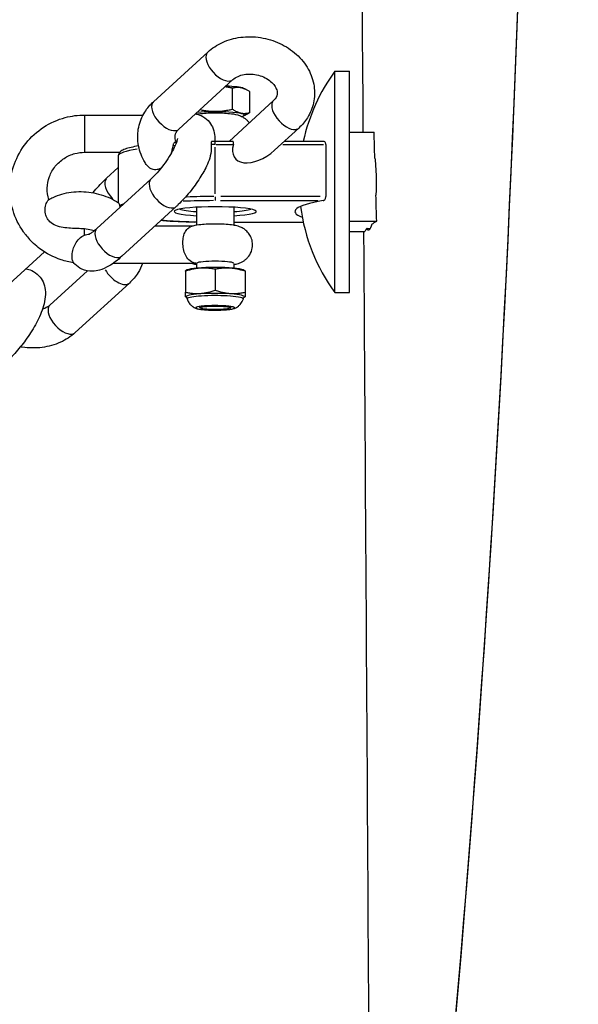
# Model space of a CAD drawing. Units: millimetres. Extents: x 2195 to 13794, y 5485 to 19127.
# Drawn here: x 5176 to 5251, y 12432 to 12564 of the extents above; entities that cross this region are included whole.
import ezdxf

# ---------------------------------------------------------------- set-up
doc = ezdxf.new("R2010")
doc.units = ezdxf.units.MM
doc.header["$LTSCALE"] = 75
doc.layers.add('MV_Toestellen', color=4, linetype='Continuous')
doc.layers.add('SW_Toestellen', color=2, linetype='Continuous')

msp = doc.modelspace()

# ---------------------------------------------------------------- linework, layer by layer
at = {"layer": 'MV_Toestellen'}
for centre, major_axis, ratio, start_param, end_param in [((3886.38080584482, 12664.4241523962), (-5.309105674703699e-12, 1920.725194529784), 0.7071067811865461, 4.577984118719863, 4.883409681750155), ((3888.502126188382, 12664.4241523962), (6.152454395499615e-12, -1917.725194529771), 0.7071067811865493, 1.43639146513007, 1.741817028160366)]:
    msp.add_ellipse(centre, major_axis=major_axis, ratio=ratio, start_param=start_param, end_param=end_param, dxfattribs=at)
at = {"layer": 'SW_Toestellen'}
for p, q in [((5193.95808020124, 12553.40176561813), (5201.224595726544, 12560.05060516775)), ((5218.251602096937, 12527.83500597888), (5218.251602096937, 12557.48500597888)), ((5218.251602096937, 12557.48500597888), (5220.229515999003, 12557.48500597888)), ((5220.229515999003, 12527.83500597888), (5220.229515999003, 12557.48500597888)), ((5197.333355005284, 12549.71292840335), (5204.599870530588, 12556.36176795297)), ((5204.538917075758, 12552.39680506188), (5204.538917075758, 12555.20726458563)), ((5206.004734312819, 12555.18903730109), (5206.247038613732, 12555.0804051976)), ((5206.848318152518, 12551.93193050223), (5206.848318152518, 12554.74239002597)), ((5210.037931907373, 12553.54689505325), (5204.073023194515, 12548.08902176834)), ((5184.729515998997, 12551.61595973273), (5192.568099263536, 12551.61595973273)), ((5184.729515998997, 12551.58518058422), (5184.729515998997, 12546.64673888125)), ((5206.004734312819, 12551.48528322711), (5206.247038613732, 12551.5939153306)), ((5213.413206711417, 12549.85805783846), (5210.163179124717, 12546.88429250616)), ((5220.229515999002, 12549.316659745), (5223.503308970455, 12549.316659745)), ((5204.542959298561, 12548.08902176834), (5202.229515998996, 12548.08902176834)), ((5202.229515998996, 12547.68305720004), (5202.229515998996, 12548.08770045662)), ((5216.735991284923, 12548.08902176834), (5211.479827514579, 12548.08902176834)), ((5184.729515998997, 12546.61595973273), (5189.420393890556, 12546.61595973273)), ((5202.229515998995, 12541.04219378628), (5202.229515998996, 12547.29950280925)), ((5202.350844422826, 12547.6471310883), (5204.534756051769, 12547.6471310883)), ((5211.299118827366, 12547.6471310883), (5216.739322835821, 12547.6471310883)), ((5217.041556391848, 12547.6471310883), (5217.041556391847, 12540.69456550723)), ((5189.229515998998, 12546.13628876942), (5189.229515998998, 12543.99388540903)), ((5187.688408835435, 12543.15368021308), (5189.229515999, 12544.56378856881)), ((5193.623437415924, 12543.03903786429), (5186.35692189062, 12536.39019831468)), ((5189.229515998998, 12541.54862746212), (5189.229515998998, 12539.89191082765)), ((5202.229515998996, 12540.6554226607), (5202.229515998996, 12540.14593445328)), ((5202.952888149093, 12540.13984436005), (5215.973586850848, 12540.13984436005)), ((5216.300954372205, 12540.69456550723), (5202.970118018638, 12540.69456550723)), ((5196.998712219968, 12539.3502006495), (5189.732196694665, 12532.70136109989)), ((5199.729515998999, 12539.25646409391), (5199.729515998999, 12536.84327146491)), ((5204.729515999, 12539.25646409391), (5204.729515999, 12536.84327146491)), ((5214.02126966657, 12537.23099018942), (5204.729515999, 12537.23099018942)), ((5213.555972099073, 12537.2343783622), (5205.194066320057, 12537.2343783622)), ((5220.229515999001, 12537.39797589174), (5223.85390588101, 12537.39797589174)), ((5184.729515998996, 12535.55658176478), (5184.729515998996, 12536.31207659211)), ((5199.181556196226, 12536.71760491615), (5194.121548825438, 12536.71760491615)), ((5220.229515999004, 12536.00335221276), (5222.266791218765, 12536.00335221276)), ((5222.550987149441, 12536.41011745254), (5223.004099049916, 12536.41011745254)), ((5174.649189148031, 12528.95698580933), (5179.36397471702, 12533.27100022929)), ((5185.107819847562, 12530.73591853191), (5180.087250524815, 12526.14211290961)), ((5199.454136205362, 12531.71760491615), (5188.510325178128, 12531.71760491615)), ((5198.454297685181, 12530.85505776734), (5198.229515998999, 12530.75428156442)), ((5198.229515998998, 12530.67680594438), (5198.229515998998, 12527.86634642063)), ((5199.729515998999, 12531.73454578006), (5199.729515998999, 12531.08920239163)), ((5202.229515998998, 12530.94520139654), (5202.229515998998, 12528.13474187279)), ((5204.729515999, 12531.73454578006), (5204.729515999, 12531.08920239163)), ((5206.004734312818, 12530.85505776734), (5206.229515999, 12530.75428156442)), ((5206.229515998999, 12530.67680594438), (5206.229515998999, 12527.86634642063)), ((5190.729040854164, 12529.10211524445), (5183.46252532886, 12522.45327569483)), ((5198.377278873576, 12527.18583347876), (5198.229515998999, 12527.25207989628)), ((5206.08175311741, 12527.18583347562), (5206.229515999001, 12527.25207989628)), ((5218.251602096937, 12527.83500597888), (5220.229515999003, 12527.83500597888)), ((5200.243254891267, 12525.74800600689), (5200.048420576639, 12525.94019072253)), ((5204.215777106731, 12525.74800600689), (5204.410611421359, 12525.94019072253))]:
    msp.add_line(p, q, dxfattribs=at)
for radius, start, end in [(25.20000000000384, 143.9639862409266, 167.5588257191366), (25.20000000000363, 187.5354294486654, 216.0360137590743)]:
    msp.add_arc((5238.629515999006, 12542.66000597888), radius, start, end, dxfattribs=at)
for centre, major_axis, ratio, start_param, end_param in [((3886.380805844819, 12664.4241523962), (-3.892719480091955e-12, 1920.725194529782), 0.7071067811865461, 4.577984118719865, 4.883409681750157), ((3888.502126188383, 12664.4241523962), (4.746203430272544e-12, -1917.725194529769), 0.7071067811865493, 1.436391465130072, 1.741817028160368), ((5202.912233128566, 12558.20618656036), (-1.687637402022266, 1.844418607392437), 0.5162075223733911, 0.1570796326795237, 2.98451302091054), ((5202.229515999, 12555.07530165937), (3.900000000000616, -1.165652860693478e-13), 0.1162186399141985, 0.253643023119162, 1.196623196953614), ((5195.645717603263, 12551.55734701074), (1.687637402022185, -1.84441860739251), 0.5162075223733912, 3.298672286269627, 6.126105674501048), ((5211.725569309395, 12551.70247644585), (-1.687637402022205, 1.844418607392491), 0.5162075223733912, 0.1570796326797559, 2.984513020910773), ((5202.229515999, 12551.59901886883), (3.900000000000608, -1.167482451859547e-13), 0.1162186399141984, 5.86287939851827, 8.53301999601723), ((5202.229515999, 12546.13628876942), (-13.00000000000199, 4.066466891290734e-13), 0.1162186399141987, 5.645242992272793, 6.249609395868325), ((5202.229515999001, 12546.13628876942), (13.00000000000555, -5.664414250150517e-13), 0.1162186399141987, 1.998042156617323, 2.02162206591132), ((5202.229515999, 12546.13628876942), (13.00000000000024, -4.102553258049368e-13), 0.1162186399141988, 1.572901319073828, 1.610791180088435), ((5208.241976230795, 12548.51499940062), (-3.352765675594413, -2.691593718512483), 0.5790763939802421, 5.601862924345823, 7.965223277066562), ((5189.376046237458, 12541.30926160568), (-1.687637402022256, 1.844418607392443), 0.5162075223733911, 0.08361669701517993, 1.588717243272877), ((5195.311074817946, 12541.1946192569), (-1.687637402022169, 1.844418607392524), 0.5162075223733912, 0.1570796326798955, 2.984513020911316), ((5202.229515999, 12538.68711136113), (12.50000000000192, -3.944598554045387e-13), 0.1162186399141988, 1.589306167967202, 1.922483309062299), ((5202.229515999, 12539.18372318835), (-13.0000000000021, -2.468743575090204e-14), 0.1162186399141987, 4.727972782350276, 5.00848121771812), ((5235.369107574317, 12538.68711136113), (-22.46996066632078, 7.095561117831382e-13), 0.1162186399141987, 5.693260838753904, 6.5795052386008), ((5202.229515998999, 12539.18372318835), (-13.00000000000166, 4.10478942503012e-13), 0.1162186399141987, 5.956024867931962, 6.101419139582921), ((5202.229515999, 12538.68711136113), (5.500000000000845, -1.73526557706305e-13), 0.1162186399141988, 5.184250817663084, 10.52371245028492), ((5202.229515999, 12539.18372318835), (-5.000000000000767, 1.577514160966409e-13), 0.1162186399141987, 0.309356885591626, 1.047197551196539), ((5202.229515999, 12539.18372318835), (5.000000000000765, -1.577920736781091e-13), 0.1162186399141987, 5.235987755981571, 5.973828421583876), ((5202.229515999, 12538.68711136113), (-12.50000000000198, 3.946224857304115e-13), 0.1162186399141987, 0.9730342473881244, 1.348575029235278), ((5188.044559292643, 12534.54577970728), (-1.687637402022099, 1.844418607392587), 0.5162075223733912, 0.1570796326801633, 2.98451302091118), ((5202.229515999, 12531.73454578006), (-2.500000000000393, 5.697447017811426e-14), 0.1162186399141985, 3.298672286263127, 6.126105674488625), ((5189.041403452142, 12530.94653385184), (1.687637402022355, -1.844418607392355), 0.5162075223733912, 4.310636135036209, 6.179366929697742), ((5202.229515999, 12530.74132212562), (-3.900000000000603, 1.166872588137524e-13), 0.1162186399141985, 3.395235676708918, 6.029542284060893), ((5202.229515998999, 12527.26503933508), (3.900000000000612, -1.166770944183854e-13), 0.1162186399141984, 6.178238617942939, 9.529724650006548), ((5181.774887926837, 12524.29769430222), (-1.687637402022256, 1.844418607392445), 0.5162075223733912, 0.1570796326795613, 2.984513020910578), ((5202.229515998999, 12525.77520385342), (2.626657790753281, -7.86114337687771e-14), 0.1162186399141985, 6.153387930316228, 9.55457533762452), ((5202.229515998999, 12525.79970356858), (-2.583548830991822, 7.731293226063628e-14), 0.1162186399141985, 0.1385680242179523, 3.003024629372494)]:
    msp.add_ellipse(centre, major_axis=major_axis, ratio=ratio, start_param=start_param, end_param=end_param, dxfattribs=at)
msp.add_ellipse((5202.229515998999, 12525.77520385342), major_axis=(-2.000000000000314, -7.284775160663745e-15), ratio=0.1162186399141984, dxfattribs=at)
for points, knots in [([(5222.055217327108, 12549.31665974471), (5221.449914787378, 12641.0631201598), (5220.784518725955, 12732.80942989626), (5219.741635403753, 12882.77898141597), (5219.350856188526, 12941.00239767208), (5219.014079851499, 12999.22552698138)], [12.475455596983, 12.475455596983, 12.475455596983, 12.475455596983, 40.00002651015096, 40.00002651015096, 57.46743412010325, 57.46743412010325, 57.46743412010325, 57.46743412010325]), ([(5201.224595726544, 12560.05060516775), (5201.806071024776, 12560.58265329268), (5202.475116485694, 12561.01413832785), (5203.963984745622, 12561.68960007616), (5204.791591708949, 12561.91801634426), (5206.51758293807, 12562.14209874049), (5207.417840572046, 12562.12809234454), (5209.1918234987, 12561.8538856503), (5210.065269556035, 12561.59080423984), (5211.691894017517, 12560.83374249601), (5212.446036284906, 12560.34099005411), (5213.739683613278, 12559.16714235392), (5214.285312167171, 12558.49149654581), (5215.081112919727, 12557.03792634614), (5215.347713788102, 12556.26923410502), (5215.57085217677, 12554.7385777188), (5215.548295185396, 12553.98185139102), (5215.23928220851, 12552.54708468638), (5214.961585843604, 12551.86915114785), (5214.258259329172, 12550.73944664674), (5213.86204418557, 12550.26874275878), (5213.413206711417, 12549.85805783846)], [3.1415926535898, 3.1415926535898, 3.1415926535898, 3.1415926535898, 3.450564249245324, 3.450564249245324, 3.782535973378836, 3.782535973378836, 4.127951986135832, 4.127951986135832, 4.477369878928511, 4.477369878928511, 4.824692644779922, 4.824692644779922, 5.161212610942311, 5.161212610942311, 5.47477699368516, 5.47477699368516, 5.764193605739748, 5.764193605739748, 6.044691890518651, 6.044691890518651, 6.283185307179577, 6.283185307179577, 6.283185307179577, 6.283185307179577]), ([(5204.599870530588, 12556.36176795297), (5204.771939465437, 12556.5192105037), (5205.001139125338, 12556.67258169497), (5205.525649415452, 12556.90481965635), (5205.805853408231, 12556.99075810903), (5206.406009168599, 12557.09483926014), (5206.72407458874, 12557.11501312601), (5207.370595988125, 12557.08441921169), (5207.698791874918, 12557.03397346849), (5208.331270016996, 12556.86704732451), (5208.635363085958, 12556.75061512523), (5209.188619734246, 12556.46822125686), (5209.437500143334, 12556.30232144948), (5209.861972281669, 12555.94499176391), (5210.036099370805, 12555.75353045124), (5210.310361533499, 12555.36564614105), (5210.404171026246, 12555.17077889296), (5210.530241423891, 12554.77140836758), (5210.543231615815, 12554.57914963984), (5210.482369527677, 12554.11435878254), (5210.353732580481, 12553.83585170625), (5210.037931907373, 12553.54689505325)], [3.141592653589804, 3.141592653589804, 3.141592653589804, 3.141592653589804, 3.460119816315555, 3.460119816315555, 3.732510420751971, 3.732510420751971, 3.996152945245377, 3.996152945245377, 4.258657466157893, 4.258657466157893, 4.521161944420808, 4.521161944420808, 4.783984069651225, 4.783984069651225, 5.051000948552069, 5.051000948552069, 5.337622155290693, 5.337622155290693, 5.698587672048443, 5.698587672048443, 6.283185307179559, 6.283185307179559, 6.283185307179559, 6.283185307179559]), ([(5192.986789453066, 12545.00208562459), (5192.87548536653, 12545.17055605092), (5192.771034718964, 12545.34358074884), (5192.290173992929, 12546.22189711046), (5192.023573124556, 12546.99058935157), (5191.800434735887, 12548.52124573779), (5191.822991727261, 12549.27797206557), (5192.132004704146, 12550.71273877022), (5192.409701069053, 12551.39067230875), (5193.113027583485, 12552.52037680985), (5193.509242727087, 12552.99108069782), (5193.95808020124, 12553.40176561813)], [1.940372406965097, 1.940372406965097, 1.940372406965097, 1.940372406965097, 2.019619957352513, 2.019619957352513, 2.333184340095363, 2.333184340095363, 2.62260095214995, 2.62260095214995, 2.903099236928854, 2.903099236928854, 3.14159265358978, 3.14159265358978, 3.14159265358978, 3.14159265358978]), ([(5199.579301207842, 12551.76796233066), (5199.825845593375, 12551.72419416944), (5200.08535232537, 12551.64772706504), (5200.677963636891, 12551.37528364142), (5201.002878556352, 12551.14503871699), (5201.520560194745, 12550.60591561117), (5201.713975332098, 12550.30395346222), (5202.013451096422, 12549.65331492726), (5202.095051387877, 12549.31093490733), (5202.178898722806, 12548.67117286273), (5202.177997177686, 12548.37259490309), (5202.156207536482, 12548.08899690077)], [7.131356613602177, 7.131356613602177, 7.131356613602177, 7.131356613602177, 7.21798721635831, 7.21798721635831, 7.33343120174928, 7.33343120174928, 7.447553547345051, 7.447553547345051, 7.587903538632403, 7.587903538632403, 7.734384982112022, 7.734384982112022, 7.734384982112022, 7.734384982112022]), ([(5199.719361501931, 12551.73986339983), (5199.745306612447, 12551.7443892868), (5199.771164713336, 12551.74873371926), (5200.108185814857, 12551.80340155617), (5200.425167717356, 12551.8350875584), (5201.10628033615, 12551.88249585007), (5201.464021756716, 12551.89701788021), (5201.962405172128, 12551.90539192995), (5202.095959401619, 12551.90650633252), (5202.229515999, 12551.90650633252)], [5.300092854493014, 5.300092854493014, 5.300092854493014, 5.300092854493014, 5.334086574705389, 5.334086574705389, 5.743569666097349, 5.743569666097349, 6.139604192221642, 6.139604192221642, 6.283185307179586, 6.283185307179586, 6.283185307179586, 6.283185307179586]), ([(5202.229515999, 12551.90650633252), (5202.561217262088, 12551.90650633252), (5202.89268242001, 12551.89964238304), (5203.540304698237, 12551.87160407375), (5203.854203450248, 12551.85018173415), (5204.515756006789, 12551.78179871671), (5204.816852754669, 12551.74997058644), (5205.383998773465, 12551.58512505251), (5205.535185753164, 12551.53813124725), (5205.846274543626, 12551.38713980629), (5205.953395127065, 12551.32999143395), (5206.180043773172, 12551.17855401673), (5206.291569379262, 12551.09581330378), (5206.511969607263, 12550.89004258965), (5206.615596176151, 12550.78065402407), (5206.739484000048, 12550.61527828969), (5206.758064267713, 12550.58954279304), (5206.776598387277, 12550.56278482636)], [0, 0, 0, 0, 0.3565981622894103, 0.3565981622894103, 0.7269403569744255, 0.7269403569744255, 1.190422131785965, 1.190422131785965, 1.335775116968819, 1.335775116968819, 1.398580801958951, 1.398580801958951, 1.4469520429945, 1.4469520429945, 1.483952508961793, 1.483952508961793, 1.49046976887184, 1.49046976887184, 1.49046976887184, 1.49046976887184]), ([(5176.80284135298, 12535.60120759399), (5176.709346637713, 12535.72215079352), (5176.618641648961, 12535.84524337888), (5175.92036305206, 12536.8400678419), (5175.450682276522, 12537.80807997374), (5174.841658341448, 12539.84153392832), (5174.701955475767, 12540.90645365312), (5174.766130996173, 12543.02580054044), (5174.969825117546, 12544.07983138723), (5175.699695057496, 12546.07125100603), (5176.2259430333, 12547.00819523468), (5177.547965025914, 12548.6710804301), (5178.343913814815, 12549.3964045446), (5180.125467797979, 12550.56236117981), (5181.111109233932, 12551.00229024898), (5182.984249030101, 12551.50168133328), (5183.856851534646, 12551.61595973273), (5184.729515998997, 12551.61595973273)], [4.057587793212392, 4.057587793212392, 4.057587793212392, 4.057587793212392, 4.103574984514853, 4.103574984514853, 4.423252446522113, 4.423252446522113, 4.742455524473045, 4.742455524473045, 5.061502108415688, 5.061502108415688, 5.380774495431385, 5.380774495431385, 5.700561092173692, 5.700561092173692, 6.020941704556096, 6.020941704556096, 6.283185307179593, 6.283185307179593, 6.283185307179593, 6.283185307179593]), ([(5197.037248250114, 12547.96410716801), (5196.982917275824, 12548.06881814571), (5196.941606523849, 12548.16985407736), (5196.841045488765, 12548.48841508902), (5196.828055296843, 12548.68067381675), (5196.88891738498, 12549.14546467405), (5197.017554332176, 12549.42397175035), (5197.333355005284, 12549.71292840335)], [8.323627729327699, 8.323627729327699, 8.323627729327699, 8.323627729327699, 8.479214808880476, 8.479214808880476, 8.840180325638222, 8.840180325638222, 9.424777960769342, 9.424777960769342, 9.424777960769342, 9.424777960769342]), ([(5197.170941179362, 12548.47258563452), (5197.170941179362, 12548.47258563452), (5197.170819397365, 12548.47076358857), (5197.168859732435, 12548.45116116238), (5197.161877290844, 12548.39991680762), (5197.122643602152, 12548.23017704117), (5197.084884256442, 12548.09824549145), (5196.960835150324, 12547.74851079412), (5196.865413636853, 12547.51760099945), (5196.606024462975, 12546.97125901922), (5196.433442690547, 12546.64791100278), (5196.019869689616, 12545.95092415191), (5195.774215662248, 12545.57521182062), (5195.239469863496, 12544.82869868606), (5194.949249823742, 12544.45835356511), (5194.368568713708, 12543.78049209907), (5194.07801678804, 12543.47208730947), (5193.743292539073, 12543.15011340009), (5193.682781335026, 12543.09333736932), (5193.623437415924, 12543.03903786429)], [7.72468907386842, 7.72468907386842, 7.72468907386842, 7.72468907386842, 7.755039606886817, 7.755039606886817, 7.894419944904274, 7.894419944904274, 8.068136496124136, 8.068136496124136, 8.282934249806237, 8.282934249806237, 8.533251530086206, 8.533251530086206, 8.805614320866143, 8.805614320866143, 9.086297884054963, 9.086297884054963, 9.362684417022226, 9.362684417022226, 9.424777960769378, 9.424777960769378, 9.424777960769378, 9.424777960769378]), ([(5196.787303513085, 12547.94489401753), (5196.772532740379, 12547.94407057778), (5196.756932555409, 12547.93563011485), (5196.719733395969, 12547.90013725266), (5196.698053007224, 12547.87016481755), (5196.652666147105, 12547.79102886507), (5196.629638371277, 12547.74273393605), (5196.585095215491, 12547.62901371454), (5196.56447957969, 12547.56334508267), (5196.550057083336, 12547.49569459797), (5196.550016750725, 12547.49550516746), (5196.549976468517, 12547.49531572766)], [0.08958386869596147, 0.08958386869596147, 0.08958386869596147, 0.08958386869596147, 0.1048553358921359, 0.1048553358921359, 0.1232496414628142, 0.1232496414628142, 0.1419573949996227, 0.1419573949996227, 0.1626487163301454, 0.1626487163301454, 0.1627068146370192, 0.1627068146370192, 0.1627068146370192, 0.1627068146370192]), ([(5201.814316795912, 12548.08822386548), (5201.811968207449, 12548.08821483443), (5201.809625529408, 12548.08810164996), (5201.782671283479, 12548.08558818907), (5201.759090587659, 12548.07168341866), (5201.729195545615, 12548.03387705257), (5201.720323959406, 12548.0189872882), (5201.707073053924, 12547.98946525112), (5201.702168029475, 12547.97619790654), (5201.693644585257, 12547.94786869475), (5201.690002271391, 12547.93292561659), (5201.682836209377, 12547.89576823881), (5201.679790986297, 12547.87292035954), (5201.673774857091, 12547.79935379635), (5201.674248527411, 12547.74524915924), (5201.679561574328, 12547.67450210074), (5201.680864167273, 12547.66017162626), (5201.682379663789, 12547.64579237985)], [0.2402054444295853, 0.2402054444295853, 0.2402054444295853, 0.2402054444295853, 0.2420859007649229, 0.2420859007649229, 0.2619149776438647, 0.2619149776438647, 0.271437014410379, 0.271437014410379, 0.2780339598376824, 0.2780339598376824, 0.2844117149698298, 0.2844117149698298, 0.2929410825460935, 0.2929410825460935, 0.3103101765100839, 0.3103101765100839, 0.3146874542466779, 0.3146874542466779, 0.3146874542466779, 0.3146874542466779]), ([(5204.6560844756, 12547.6471310883), (5204.670770441998, 12547.6993441328), (5204.680506015394, 12547.75403583746), (5204.688374502449, 12547.86518453871), (5204.683936697046, 12547.91994633442), (5204.662209042528, 12548.00629654166), (5204.64308437363, 12548.04160272527), (5204.596329107217, 12548.08083434966), (5204.570409013315, 12548.08887486), (5204.542943480409, 12548.08898418048)], [0.2276260051119394, 0.2276260051119394, 0.2276260051119394, 0.2276260051119394, 0.2437284091269243, 0.2437284091269243, 0.2629320362516254, 0.2629320362516254, 0.283166657102851, 0.283166657102851, 0.3002070001185758, 0.3002070001185758, 0.3002070001185758, 0.3002070001185758]), ([(5217.041556391847, 12547.6471310883), (5217.041556391847, 12547.70906603842), (5217.032731167855, 12547.7725465599), (5216.999153686054, 12547.88428122966), (5216.974498500006, 12547.93261324005), (5216.914761619855, 12548.01433679447), (5216.873712310447, 12548.04885520735), (5216.799230336628, 12548.08235950735), (5216.767175789069, 12548.08886323759), (5216.735991044609, 12548.0889381176)], [0.1663973194530215, 0.1663973194530215, 0.1663973194530215, 0.1663973194530215, 0.1851045712905825, 0.1851045712905825, 0.2038118231281435, 0.2038118231281435, 0.2268900513796853, 0.2268900513796853, 0.2430964605717721, 0.2430964605717721, 0.2430964605717721, 0.2430964605717721]), ([(5179.926758238857, 12540.29042854219), (5179.783733534715, 12540.77940147469), (5179.717598647223, 12541.29001080342), (5179.745569270062, 12542.32904090284), (5179.846730446676, 12542.85714104914), (5180.212659179892, 12543.85441225105), (5180.477052248273, 12544.32354445886), (5181.141607739129, 12545.15400046157), (5181.541039396765, 12545.51565936965), (5182.433636977282, 12546.09479564317), (5182.926147374383, 12546.31288930548), (5183.860756358607, 12546.5595916469), (5184.295116600202, 12546.61595973273), (5184.729515998997, 12546.61595973273)], [4.429653656335567, 4.429653656335567, 4.429653656335567, 4.429653656335567, 4.739120127926965, 4.739120127926965, 5.061872730135051, 5.061872730135051, 5.383955420218711, 5.383955420218711, 5.70453025545585, 5.70453025545585, 6.023425778068666, 6.023425778068666, 6.283185307179597, 6.283185307179597, 6.283185307179597, 6.283185307179597]), ([(5191.961472483598, 12547.47156093854), (5191.210805530458, 12547.34886161483), (5190.615701456777, 12547.21437572793), (5189.944066013843, 12546.97414234534), (5189.755157588376, 12546.88960315017), (5189.420070374237, 12546.64372432394), (5189.229515998998, 12546.43761823412), (5189.229515998998, 12546.13628876942)], [4.094306247541129, 4.094306247541129, 4.094306247541129, 4.094306247541129, 4.39822971502548, 4.39822971502548, 4.555309347704942, 4.555309347704942, 4.712388980384402, 4.712388980384402, 4.712388980384402, 4.712388980384402]), ([(5201.682379663789, 12547.64579237985), (5201.720336923514, 12547.28564850292), (5201.708818431605, 12546.88646559364), (5201.488600161234, 12545.62935527656), (5201.153428529374, 12544.88533989479), (5200.806568313894, 12544.23570945012), (5200.757773765483, 12544.14731063517), (5200.707777616294, 12544.0593589394)], [0.141553162763638, 0.141553162763638, 0.141553162763638, 0.141553162763638, 0.2455568015315945, 0.2455568015315945, 0.440389225325701, 0.440389225325701, 0.4712401209791456, 0.4712401209791456, 0.4712401209791456, 0.4712401209791456]), ([(5223.603304019349, 12545.84037635022), (5223.67060242034, 12545.25019391399), (5223.722205810148, 12544.60984881845), (5223.765419463713, 12543.6847756853), (5223.774378494159, 12543.42492738819), (5223.783393711673, 12543.01906353716), (5223.78563762401, 12542.87428251578), (5223.787867934549, 12542.62024740233), (5223.788274359987, 12542.51108873946), (5223.787946032899, 12542.2650209727), (5223.786892413192, 12542.12823728178), (5223.781778324216, 12541.76478009099), (5223.776186657571, 12541.53914694451), (5223.76298935674, 12541.16722495407), (5223.75668588672, 12541.0199290353), (5223.749399886556, 12540.87425856681)], [-0.6768014253592449, -0.6768014253592449, -0.6768014253592449, -0.6768014253592449, -0.4721014260199917, -0.4721014260199917, -0.3934128502047662, -0.3934128502047662, -0.3499397095071983, -0.3499397095071983, -0.3171914593111296, -0.3171914593111296, -0.2760576116313428, -0.2760576116313428, -0.2075577274285392, -0.2075577274285392, -0.1619420578606428, -0.1619420578606428, -0.1619420578606428, -0.1619420578606428]), ([(5189.229516892088, 12543.99375235606), (5189.229516054885, 12543.95876174573), (5189.229597872727, 12543.92308965515), (5189.230187201809, 12543.75755922491), (5189.231332635452, 12543.60260756157), (5189.233004011, 12543.2739279082), (5189.233480831346, 12543.10037831649), (5189.233480831346, 12542.93958733576), (5189.233480831346, 12542.51410442828), (5189.229952567185, 12542.05881642186), (5189.229527384056, 12541.59536855634), (5189.229517752709, 12541.57197399188), (5189.229520816211, 12541.54863004875)], [-0.1105839905450707, -0.1105839905450707, -0.1105839905450707, -0.1105839905450707, -0.0971327938111497, -0.0971327938111497, -0.04856639690557496, -0.04856639690557496, 0, 0, 0, 0.1285157393043158, 0.1285157393043158, 0.1353615983023801, 0.1353615983023801, 0.1353615983023801, 0.1353615983023801]), ([(5194.958525054234, 12544.48036847023), (5194.945241523976, 12544.47329705903), (5194.931895360001, 12544.46640285236), (5194.706460437527, 12544.35348663046), (5194.487311400917, 12544.29624930402), (5194.044131114041, 12544.27869914489), (5193.825834740557, 12544.32496616115), (5193.410237906818, 12544.52532286559), (5193.221199790017, 12544.68661833316), (5193.037166284629, 12544.92845222409), (5193.011470426678, 12544.96471332591), (5192.986772931961, 12545.00207983616)], [0.5077896721942002, 0.5077896721942002, 0.5077896721942002, 0.5077896721942002, 0.51333506320182, 0.51333506320182, 0.6010310704949473, 0.6010310704949473, 0.6943708664987137, 0.6943708664987137, 0.7963336911300938, 0.7963336911300938, 0.8136422473772145, 0.8136422473772145, 0.8136422473772145, 0.8136422473772145]), ([(5200.707768407846, 12544.05936616885), (5200.542728338291, 12543.76908236367), (5200.366916958073, 12543.47857291442), (5199.764178749641, 12542.53794439421), (5199.299582921532, 12541.89528800022), (5198.320386181692, 12540.68740989295), (5197.806955889967, 12540.12243749422), (5197.189016705999, 12539.52669128756), (5197.094034986553, 12539.43742069028), (5196.998712219968, 12539.3502006495)], [8.478705271334052, 8.478705271334052, 8.478705271334052, 8.478705271334052, 8.638776845120153, 8.638776845120153, 9.00026430969772, 9.00026430969772, 9.359775731850574, 9.359775731850574, 9.424777960769381, 9.424777960769381, 9.424777960769381, 9.424777960769381]), ([(5185.86245429765, 12541.19439610686), (5185.867792507594, 12541.20099748277), (5185.87313386585, 12541.20759450296), (5186.366734873712, 12541.81647096963), (5186.880165165437, 12542.38144336836), (5187.498104349404, 12542.97718957502), (5187.59308606885, 12543.06646017229), (5187.688408835435, 12543.15368021308)], [5.854736425839115, 5.854736425839115, 5.854736425839115, 5.854736425839115, 5.858671656107945, 5.858671656107945, 6.218183078260799, 6.218183078260799, 6.283185307179583, 6.283185307179583, 6.283185307179583, 6.283185307179583]), ([(5179.889077610892, 12540.26928440844), (5180.090731814747, 12540.38318347969), (5180.297564280959, 12540.48803349226), (5181.279818888369, 12540.93365748214), (5182.107425851695, 12541.16207375024), (5183.833417080816, 12541.38615614647), (5184.733674714792, 12541.37214975052), (5186.507657641447, 12541.09794305628), (5187.381103698781, 12540.83486164582), (5188.573904045106, 12540.27970983813), (5188.938623484339, 12540.07935516322), (5189.287068908969, 12539.85519615381)], [3.359684908649762, 3.359684908649762, 3.359684908649762, 3.359684908649762, 3.450564249245314, 3.450564249245314, 3.782535973378825, 3.782535973378825, 4.127951986135821, 4.127951986135821, 4.4773698789285, 4.4773698789285, 4.638870467081595, 4.638870467081595, 4.638870467081595, 4.638870467081595]), ([(5184.729515999, 12536.34393879417), (5184.639024654543, 12536.35387877478), (5184.547730090997, 12536.36256920815), (5184.30020509558, 12536.38230720627), (5184.150844150187, 12536.3904465377), (5183.703495795893, 12536.40880362727), (5183.392673432812, 12536.41454563794), (5182.456413987195, 12536.4531182447), (5181.742529647042, 12536.51554152915), (5180.80715165476, 12536.82349755111), (5180.504055712357, 12536.96603096233), (5180.042552779154, 12537.32580196795), (5179.875801954914, 12537.51137218623), (5179.625487611394, 12537.93376562577), (5179.545376596037, 12538.15681458148), (5179.446328366314, 12538.65615546068), (5179.443322709049, 12538.92854988608), (5179.504176738114, 12539.46043534462), (5179.575234697614, 12539.70782503373), (5179.71518402427, 12540.04528126035), (5179.780949454541, 12540.15694613249), (5179.855168922049, 12540.24408735934), (5179.873585930602, 12540.26057265518), (5179.889038489846, 12540.26930544117)], [1.949266741803194, 1.949266741803194, 1.949266741803194, 1.949266741803194, 1.984898802413811, 1.984898802413811, 2.043244411101997, 2.043244411101997, 2.155473869074013, 2.155473869074013, 2.410468725777889, 2.410468725777889, 2.537944335089257, 2.537944335089257, 2.635756879664449, 2.635756879664449, 2.729336847143657, 2.729336847143657, 2.841320221358943, 2.841320221358943, 2.96673977415651, 2.96673977415651, 3.065110360929387, 3.065110360929387, 3.103394173274526, 3.103394173274526, 3.103394173274526, 3.103394173274526]), ([(5189.287073150255, 12539.85519533121), (5189.307781485059, 12539.84188198572), (5189.333182865467, 12539.79057059364), (5189.381953230835, 12539.63554909006), (5189.403865037983, 12539.54851488502), (5189.425114014277, 12539.44482200884)], [0.5357470244086349, 0.5357470244086349, 0.5357470244086349, 0.5357470244086349, 0.6452973709936908, 0.6452973709936908, 0.7290758498124632, 0.7290758498124632, 0.7290758498124632, 0.7290758498124632]), ([(5216.696959000945, 12540.13984436005), (5216.739753594941, 12540.14727367861), (5216.786201664848, 12540.16806194941), (5216.873712310447, 12540.23712823853), (5216.914761619855, 12540.28540475649), (5216.974498500005, 12540.38700762873), (5216.999153686054, 12540.44347966671), (5217.032731167855, 12540.5662635687), (5217.041556391847, 12540.63263055711), (5217.041556391847, 12540.69456550723)], [0.2492236787278375, 0.2492236787278375, 0.2492236787278375, 0.2492236787278375, 0.2723019069793792, 0.2723019069793792, 0.295380135230921, 0.295380135230921, 0.3140873870684819, 0.3140873870684819, 0.3327946389060429, 0.3327946389060429, 0.3327946389060429, 0.3327946389060429]), ([(5189.425114014277, 12539.44482200884), (5189.430060310118, 12539.42068458051), (5189.436933553973, 12539.39524671817), (5189.45822063398, 12539.33384647595), (5189.474324056979, 12539.29746042548), (5189.494659703737, 12539.26121728684)], [0.5048579502697058, 0.5048579502697058, 0.5048579502697058, 0.5048579502697058, 0.5129746083925238, 0.5129746083925238, 0.5238044432741308, 0.5238044432741308, 0.5238044432741308, 0.5238044432741308]), ([(5199.729515998999, 12537.26020137206), (5199.26268980405, 12537.27122147073), (5198.801186641784, 12537.2853325891), (5197.148908706358, 12537.34772545441), (5196.008250725987, 12537.41413397234), (5194.975470490102, 12537.49894063566)], [6.483579862593553, 6.483579862593553, 6.483579862593553, 6.483579862593553, 6.597344572538622, 6.597344572538622, 6.898297386569618, 6.898297386569618, 6.898297386569618, 6.898297386569618]), ([(5186.024623241397, 12536.10150957502), (5185.901852115826, 12536.13165685207), (5185.779694350924, 12536.1603199744), (5185.354634617132, 12536.2533973523), (5185.044235630616, 12536.30936855924), (5184.729515998998, 12536.34393879417)], [2.193279070246142, 2.193279070246142, 2.193279070246142, 2.193279070246142, 2.216157625241136, 2.216157625241136, 2.27212513461398, 2.27212513461398, 2.27212513461398, 2.27212513461398]), ([(5186.35692189062, 12536.39019831468), (5186.118137371882, 12536.1717112081), (5185.897233747198, 12535.9935174517), (5185.571014019005, 12535.76166868999), (5185.451720310794, 12535.69220857304), (5185.35715456026, 12535.64460371017), (5185.339428134808, 12535.6376066209), (5185.339428134808, 12535.6376066209)], [3.141592653589799, 3.141592653589799, 3.141592653589799, 3.141592653589799, 3.391440947817227, 3.391440947817227, 3.597892233150227, 3.597892233150227, 3.696108019942605, 3.696108019942605, 3.696108019942605, 3.696108019942605]), ([(5199.729515999, 12531.73454578006), (5199.727848500794, 12531.73473957443), (5199.726181847205, 12531.73493512154), (5199.648950812243, 12531.7440826344), (5199.575146218004, 12531.75664727148), (5199.18158125227, 12531.84708399115), (5198.910823316506, 12531.996929832), (5198.506758949925, 12532.39839398618), (5198.355701677006, 12532.61879201327), (5198.123138625172, 12533.1192995596), (5198.038331711145, 12533.38488371782), (5197.92706715714, 12533.94314184221), (5197.899388980077, 12534.22633736968), (5197.899388980077, 12534.78996566219), (5197.92706715714, 12535.06191718656), (5198.038331711145, 12535.57622799051), (5198.123138625172, 12535.80869322508), (5198.355701677006, 12536.22277841501), (5198.506758949925, 12536.38910868463), (5198.750726078129, 12536.55103663435), (5198.823301961965, 12536.58905690562), (5198.899899293752, 12536.61969802376)], [-0.0007074595733799641, -0.0007074595733799641, -0.0007074595733799641, -0.0007074595733799641, 0, 0, 0.03209170914616843, 0.03209170914616843, 0.1751331788484028, 0.1751331788484028, 0.2846045122827295, 0.2846045122827295, 0.382029550829549, 0.382029550829549, 0.4745690252573188, 0.4745690252573188, 0.5671084996851237, 0.5671084996851237, 0.6645335382320382, 0.6645335382320382, 0.774004871666415, 0.774004871666415, 0.8169964340259926, 0.8169964340259926, 0.8169964340259926, 0.8169964340259926]), ([(5202.229515998999, 12537.00815151594), (5201.897814735909, 12537.00815151594), (5201.566349577988, 12537.00128756646), (5200.918727299761, 12536.97324925717), (5200.60482854775, 12536.95182691757), (5199.94327599121, 12536.88344390013), (5199.642179243329, 12536.85161576986), (5199.119432707522, 12536.69967530136), (5199.020060525132, 12536.667772557), (5198.900033218959, 12536.61974779438)], [0, 0, 0, 0, 0.3565981622894103, 0.3565981622894103, 0.7269403569744775, 0.7269403569744775, 1.190422131786393, 1.190422131786393, 1.288111997288298, 1.288111997288298, 1.288111997288298, 1.288111997288298]), ([(5204.729515999, 12531.59193836739), (5204.733545035227, 12531.59263448256), (5204.737575984947, 12531.59333489881), (5204.922238151591, 12531.6256067002), (5205.099587593546, 12531.66046159023), (5205.452372933414, 12531.77270048033), (5205.584049507589, 12531.81850710059), (5205.854118838324, 12531.95059730314), (5205.961312714731, 12532.0082311299), (5206.187960423756, 12532.16082318745), (5206.299504325132, 12532.24423814425), (5206.519447799499, 12532.45126004729), (5206.62267988296, 12532.56117710641), (5206.888452137639, 12532.9190672662), (5207.05614030179, 12533.21829984577), (5207.218455396643, 12533.85716241253), (5207.244928279475, 12534.15459746866), (5207.195784782155, 12534.71137179202), (5207.127162268376, 12534.96838702978), (5206.933352277898, 12535.43755505492), (5206.804358127668, 12535.6374496088), (5206.513697237634, 12536.00537470737), (5206.35653990017, 12536.14230276205), (5206.024385621229, 12536.39693051421), (5205.870856230003, 12536.47743994148), (5205.554848457149, 12536.62931844512), (5205.41740190061, 12536.67497478074), (5205.046337389703, 12536.78815238658), (5204.857832756545, 12536.82280898301), (5204.350846183142, 12536.90504673959), (5204.033864280644, 12536.93673274182), (5203.35275166185, 12536.98414103349), (5202.995010241284, 12536.99866306363), (5202.496626825871, 12537.00703711337), (5202.363072596379, 12537.00815151594), (5202.229515998999, 12537.00815151594)], [4.120248339184089, 4.120248339184089, 4.120248339184089, 4.120248339184089, 4.125531701859349, 4.125531701859349, 4.362154404434163, 4.362154404434163, 4.479096906024297, 4.479096906024297, 4.541451946688974, 4.541451946688974, 4.589538174605676, 4.589538174605676, 4.62629736648062, 4.62629736648062, 4.682870018022786, 4.682870018022786, 4.72264661954291, 4.72264661954291, 4.76036124391424, 4.76036124391424, 4.803945041583234, 4.803945041583234, 4.86284700385205, 4.86284700385205, 4.949646250147499, 4.949646250147499, 5.076439957943931, 5.076439957943931, 5.334086574705021, 5.334086574705021, 5.743569666096614, 5.743569666096614, 6.139604192220941, 6.139604192220941, 6.283185307179586, 6.283185307179586, 6.283185307179586, 6.283185307179586]), ([(5222.821016619643, 12427.66000597856), (5222.627738530634, 12459.9609227176), (5222.426063310319, 12492.26181629518), (5222.192329822849, 12528.37623600562), (5222.167530948889, 12532.1897942451), (5222.142620936544, 12536.00335221248)], [0.3095226788608516, 0.3095226788608516, 0.3095226788608516, 0.3095226788608516, 10.00000083618622, 10.00000083618622, 11.14409434317884, 11.14409434317884, 11.14409434317884, 11.14409434317884]), ([(5223.218282390148, 12536.99121065063), (5223.100781928632, 12536.58077827749), (5222.979755910918, 12536.31562273464), (5222.75395672588, 12536.10665779068), (5222.651172848511, 12536.1627629448), (5222.559365483952, 12536.38817112529), (5222.555157752427, 12536.39896304906), (5222.550989203552, 12536.41011732244)], [-3.760814012574778, -3.760814012574778, -3.760814012574778, -3.760814012574778, -3.50671015385685, -3.50671015385685, -3.254094945504994, -3.254094945504994, -3.241842025929457, -3.241842025929457, -3.241842025929457, -3.241842025929457]), ([(5176.802839431747, 12535.60120564249), (5176.970597930231, 12535.38409316903), (5177.161605713425, 12535.16314372134), (5177.5406139311, 12534.75108918583), (5177.720826962935, 12534.56537504644), (5177.903504067452, 12534.39588225722)], [-1.349785615288808, -1.349785615288808, -1.349785615288808, -1.349785615288808, -1.258965435108594, -1.258965435108594, -1.179866046390749, -1.179866046390749, -1.179866046390749, -1.179866046390749]), ([(5183.225936988341, 12531.85767040092), (5183.198195459846, 12531.89299799461), (5183.165288286566, 12531.95589240846), (5183.095012454945, 12532.16696502125), (5183.061515329269, 12532.33822576417), (5183.043380862189, 12532.75493188952), (5183.05796077296, 12532.99577126899), (5183.152382074692, 12533.50174878342), (5183.226292505163, 12533.75708155593), (5183.438918214993, 12534.26060023304), (5183.572605018003, 12534.49914481427), (5183.924446920902, 12534.96486264331), (5184.138058214075, 12535.16563350547), (5184.477630047259, 12535.38678023924), (5184.596695757854, 12535.4512968556), (5184.729515999, 12535.50600690233)], [1.059887847672973, 1.059887847672973, 1.059887847672973, 1.059887847672973, 1.102179657287298, 1.102179657287298, 1.161595814668355, 1.161595814668355, 1.220213284418125, 1.220213284418125, 1.274844396730691, 1.274844396730691, 1.328858033907996, 1.328858033907996, 1.390992455701705, 1.390992455701705, 1.419561116372791, 1.419561116372791, 1.419561116372791, 1.419561116372791]), ([(5183.250259188285, 12531.82706005994), (5182.683406314396, 12531.91141331378), (5182.123818690628, 12532.04437552012), (5180.566297229557, 12532.5586478733), (5179.607029080511, 12533.05615150744), (5178.455450681546, 12533.91077947507), (5178.172590952929, 12534.14593720509), (5177.903568765353, 12534.39593733288)], [3.290311497071456, 3.290311497071456, 3.290311497071456, 3.290311497071456, 3.462538172669049, 3.462538172669049, 3.783298992432473, 3.783298992432473, 3.89374882320699, 3.89374882320699, 3.89374882320699, 3.89374882320699]), ([(5189.732196694665, 12532.70136109989), (5189.156826800277, 12532.17489940086), (5188.578510340363, 12531.723469978), (5187.573537911783, 12531.14731510855), (5187.179164055278, 12530.96050665004), (5186.432685135431, 12530.75303950928), (5186.127167524307, 12530.69562894142), (5185.351524050904, 12530.67541841354), (5184.845731961919, 12530.74399566481), (5184.009157418512, 12531.12859722116), (5183.684242499052, 12531.35884214559), (5183.353270462176, 12531.70352246497), (5183.287143081686, 12531.7797938302), (5183.225838615226, 12531.85768689835)], [3.141592653589801, 3.141592653589801, 3.141592653589801, 3.141592653589801, 3.533947249747345, 3.533947249747345, 3.768289630838038, 3.768289630838038, 3.906574914093406, 3.906574914093406, 4.076394562768523, 4.076394562768523, 4.191838548159492, 4.191838548159492, 4.223164373652088, 4.223164373652088, 4.223164373652088, 4.223164373652088]), ([(5176.895135350589, 12531.01201973665), (5177.141679736121, 12530.96825157543), (5177.401186468116, 12530.89178447103), (5177.993797779638, 12530.6193410474), (5178.318712699098, 12530.38909612297), (5178.836394337492, 12529.84997301716), (5179.029809474845, 12529.5480108682), (5179.329285239168, 12528.89737233324), (5179.410885530624, 12528.55499231331), (5179.515697356526, 12527.75526948259), (5179.486788043086, 12527.33072716904), (5179.302188204913, 12526.12079766627), (5179.037437687763, 12525.37374604088), (5178.362200136467, 12523.8818705118), (5177.958708726486, 12523.15328762641), (5177.080012892387, 12521.78200180019), (5176.615417064279, 12521.13934540621), (5175.636220324439, 12519.93146729893), (5175.122790032713, 12519.36649490021), (5174.504850848746, 12518.77074869355), (5174.4098691293, 12518.68147809627), (5174.314546362715, 12518.59425805549)], [7.131356613602175, 7.131356613602175, 7.131356613602175, 7.131356613602175, 7.217987216358313, 7.217987216358313, 7.333431201749281, 7.333431201749281, 7.447553547345053, 7.447553547345053, 7.587903538632404, 7.587903538632404, 7.806101930899178, 7.806101930899178, 8.239914712086398, 8.239914712086398, 8.638776845120157, 8.638776845120157, 9.000264309697721, 9.000264309697721, 9.359775731850576, 9.359775731850576, 9.424777960769381, 9.424777960769381, 9.424777960769381, 9.424777960769381]), ([(5192.484997037722, 12531.71760491615), (5192.333173068768, 12531.2924382757), (5192.135062157089, 12530.88454906612), (5191.574093471919, 12529.98350405273), (5191.177878328317, 12529.51280016476), (5190.729040854163, 12529.10211524445)], [5.869240878245227, 5.869240878245227, 5.869240878245227, 5.869240878245227, 6.044691890518643, 6.044691890518643, 6.283185307179583, 6.283185307179583, 6.283185307179583, 6.283185307179583]), ([(5199.454128328523, 12531.71761063044), (5199.470296772579, 12531.71760711108), (5199.486596499303, 12531.71780076756), (5199.575146205356, 12531.71989996016), (5199.648950738262, 12531.72531998258), (5199.726181851373, 12531.73415975308), (5199.727848496605, 12531.7343519852), (5199.729515999, 12531.73454578006)], [0.9097341534480068, 0.9097341534480068, 0.9097341534480068, 0.9097341534480068, 0.917046342207937, 0.917046342207937, 0.9491380457466311, 0.9491380457466311, 0.9498455062789154, 0.9498455062789154, 0.9498455062789154, 0.9498455062789154]), ([(5198.350973219125, 12527.21755923352), (5198.358195884185, 12527.20959019365), (5198.365799739538, 12527.20064226064), (5198.381511124358, 12527.18045478563), (5198.389619696973, 12527.16921280448), (5198.405928615521, 12527.14414765941), (5198.414128924128, 12527.13032088001), (5198.430034881615, 12527.09993458272), (5198.437738303392, 12527.08337099729), (5198.45191917626, 12527.0476167435), (5198.458391570161, 12527.02842347144), (5198.46386686271, 12527.00815242882)], [0.6330874348474831, 0.6330874348474831, 0.6330874348474831, 0.6330874348474831, 0.6394549527755775, 0.6394549527755775, 0.6458224707036719, 0.6458224707036719, 0.6521899886317664, 0.6521899886317664, 0.6585575065598608, 0.6585575065598608, 0.664925024487955, 0.664925024487955, 0.664925024487955, 0.664925024487955]), ([(5198.463888398937, 12527.00815250888), (5198.46315474982, 12527.01081806126), (5198.462637012422, 12527.01348231885), (5198.454204268273, 12527.0881595242), (5198.60328338199, 12527.16108191464), (5199.156814893852, 12527.2836775206), (5199.53324752542, 12527.33474837501), (5200.495954273645, 12527.4174583839), (5201.093649163762, 12527.44570739519), (5202.27960699642, 12527.46466990883), (5202.860211993207, 12527.45856246945), (5204.005778032614, 12527.41508792262), (5204.562001711848, 12527.37367813131), (5205.486279266734, 12527.2574784283), (5205.819820580095, 12527.17903759137), (5205.985634290155, 12527.06695256461), (5206.002654990471, 12527.03735333098), (5205.994305325981, 12527.00787646853)], [0.6649250244879553, 0.6649250244879553, 0.6649250244879553, 0.6649250244879553, 0.6728551481299951, 0.6728551481299951, 0.887363542658877, 0.887363542658877, 1.082104530657654, 1.082104530657654, 1.297893954305953, 1.297893954305953, 1.493298476414659, 1.493298476414659, 1.713366588812729, 1.713366588812729, 1.961943987673534, 1.961943987673534, 2.049229081530603, 2.049229081530603, 2.049229081530603, 2.049229081530603]), ([(5198.46386686271, 12527.00815242882), (5198.516522114413, 12526.81320816937), (5198.595844394232, 12526.64556271418), (5198.784754241526, 12526.33899043718), (5198.895254544627, 12526.21717025899), (5199.104240039632, 12526.01962839445), (5199.201142728914, 12525.95057718668), (5199.368885432315, 12525.8433300306), (5199.440426771221, 12525.80566083565), (5199.567524201178, 12525.74458335262), (5199.623132223925, 12525.72147719712), (5199.695148792835, 12525.69390949734), (5199.715504551138, 12525.68646457921), (5199.735170355558, 12525.67953883025)], [1.602177157787736, 1.602177157787736, 1.602177157787736, 1.602177157787736, 1.642288206599918, 1.642288206599918, 1.693133538738655, 1.693133538738655, 1.750607819104537, 1.750607819104537, 1.80808209947042, 1.80808209947042, 1.865556379836302, 1.865556379836302, 1.889548559617149, 1.889548559617149, 1.889548559617149, 1.889548559617149]), ([(5204.723861642441, 12525.67953883025), (5204.770971907834, 12525.69612975451), (5204.821958845589, 12525.71556134633), (5204.936873414335, 12525.76550784777), (5205.000794508255, 12525.79581633524), (5205.14944770603, 12525.87940860777), (5205.234469937785, 12525.93222349827), (5205.433320735077, 12526.08902717095), (5205.549004652205, 12526.19304606069), (5205.79153929644, 12526.50943558406), (5205.919716529763, 12526.72882088913), (5205.995165135289, 12527.00815242882)], [4.393636747561873, 4.393636747561873, 4.393636747561873, 4.393636747561873, 4.451111027927753, 4.451111027927753, 4.508585308293632, 4.508585308293632, 4.566059588659512, 4.566059588659512, 4.623533869025392, 4.623533869025392, 4.681008149391273, 4.681008149391273, 4.681008149391273, 4.681008149391273]), ([(5205.995165135288, 12527.00815242882), (5206.000645405615, 12527.02844190054), (5206.007123585427, 12527.04764807302), (5206.021314181516, 12527.0834184507), (5206.029021528791, 12527.09998531138), (5206.044931716935, 12527.13037149338), (5206.053132346177, 12527.14419491895), (5206.069438188172, 12527.16924983584), (5206.077543385588, 12527.18048495734), (5206.093245241565, 12527.20065769353), (5206.100842960024, 12527.20959774733), (5206.108058778873, 12527.21755923352)], [2.049229081530603, 2.049229081530603, 2.049229081530603, 2.049229081530603, 2.055577281787806, 2.055577281787806, 2.06192548204501, 2.06192548204501, 2.068273682302213, 2.068273682302213, 2.074621882559416, 2.074621882559416, 2.08097008281662, 2.08097008281662, 2.08097008281662, 2.08097008281662]), ([(5180.087250524815, 12526.14211290961), (5179.915181589967, 12525.98467035888), (5179.685981930065, 12525.83129916761), (5179.302471042854, 12525.66149165708), (5179.195110570865, 12525.62046693263), (5179.081986972432, 12525.58402738748)], [6.283185307179585, 6.283185307179585, 6.283185307179585, 6.283185307179585, 6.60171246990534, 6.60171246990534, 6.715251944241434, 6.715251944241434, 6.715251944241434, 6.715251944241434]), ([(5204.812518349502, 12525.80587894574), (5204.811815315296, 12525.80985076381), (5204.777492693471, 12525.84468264674), (5204.61022223173, 12525.9013240161), (5204.487633681101, 12525.92871374564), (5204.170036716254, 12525.97896991546), (5203.971789980841, 12526.0017305006), (5203.522196205339, 12526.03908178134), (5203.27054056029, 12526.05361758825), (5202.740055711999, 12526.07280464698), (5202.461268529314, 12526.07743704221), (5201.905098653052, 12526.07629131638), (5201.627810469367, 12526.07050974208), (5201.103057930216, 12526.04912386902), (5200.85566591323, 12526.03352617433), (5200.4162662019, 12525.99416453388), (5200.224196751436, 12525.9704099931), (5199.916230114661, 12525.9175663068), (5199.799400466163, 12525.88820602946), (5199.668829464674, 12525.83528201074), (5199.647100182898, 12525.80919259381), (5199.646513648496, 12525.80587894574)], [4.732957434231182, 4.732957434231182, 4.732957434231182, 4.732957434231182, 5.043003008820805, 5.043003008820805, 5.345864145504606, 5.345864145504606, 5.662568265995412, 5.662568265995412, 5.981472123622377, 5.981472123622377, 6.300908908744578, 6.300908908744578, 6.620455470097642, 6.620455470097642, 6.939861526085018, 6.939861526085018, 7.258647932520541, 7.258647932520541, 7.574745260132373, 7.574745260132373, 7.833413180127414, 7.833413180127414, 7.833413180127414, 7.833413180127414]), ([(5199.735170355558, 12525.67953883025), (5199.831771751063, 12525.64551850742), (5199.974299719309, 12525.61461187679), (5200.33051541472, 12525.56116255791), (5200.539841922245, 12525.53849996309), (5201.007894048052, 12525.50217473995), (5201.266202211546, 12525.48847205965), (5201.806424594148, 12525.47124676032), (5202.08820474822, 12525.46771311065), (5202.647041479865, 12525.47114346539), (5202.92399925169, 12525.47810402794), (5203.445336251368, 12525.50182935387), (5203.689600020563, 12525.5185934826), (5204.121214035977, 12525.56031980596), (5204.308316074583, 12525.58527425639), (5204.567362349008, 12525.63376897592), (5204.656627642848, 12525.65586088689), (5204.723861642441, 12525.67953883025)], [1.889548559617439, 1.889548559617439, 1.889548559617439, 1.889548559617439, 2.229822079669084, 2.229822079669084, 2.552814495575376, 2.552814495575376, 2.873822940838208, 2.873822940838208, 3.19436117664677, 3.19436117664677, 3.514817329156679, 3.514817329156679, 3.835447829564103, 3.835447829564103, 4.156808391313291, 4.156808391313291, 4.393636747561571, 4.393636747561571, 4.393636747561571, 4.393636747561571]), ([(5183.46252532886, 12522.45327569483), (5182.881050030628, 12521.9212275699), (5182.212004569709, 12521.48974253473), (5180.723136309781, 12520.81428078642), (5179.895529346456, 12520.58586451832), (5178.169538117334, 12520.36178212209), (5177.269280483359, 12520.37578851804), (5176.304928978694, 12520.52484950065), (5176.222619777297, 12520.53866477168), (5176.140500900499, 12520.5535421617)], [2.059411313349102e-15, 2.059411313349102e-15, 2.059411313349102e-15, 2.059411313349102e-15, 0.3089715956555253, 0.3089715956555253, 0.6409433197890366, 0.6409433197890366, 0.9863593325460329, 0.9863593325460329, 1.018660665452719, 1.018660665452719, 1.018660665452719, 1.018660665452719])]:
    msp.add_open_spline(points, degree=3, knots=knots, dxfattribs=at)
for points, weights in [([(5204.538917075758, 12555.20726458563), (5204.018830942901, 12555.3277029588), (5203.544701667862, 12555.39629166084)], [1.044228634059948, 1.076714845616451, 1.096135115684764]), ([(5206.848318152518, 12554.74239002597), (5205.693617614138, 12555.50962431557), (5204.538917075758, 12555.20726458563)], [1.044228634059948, 1.20577136594005, 1.044228634059948]), ([(5200.199223374977, 12552.33518922342), (5202.337364146428, 12551.88698286803), (5204.538917075758, 12552.39680506188)], [1.060599714984596, 1.197122804906788, 1.044228634059948]), ([(5204.538917075758, 12552.39680506188), (5205.693617614138, 12551.62957077229), (5206.848318152518, 12551.93193050223)], [1.044228634059948, 1.20577136594005, 1.044228634059948]), ([(5206.848318152518, 12551.93193050223), (5206.531616736958, 12551.7215000248), (5206.247038613731, 12551.5939153306)], [1.044228634059949, 1.084062972020076, 1.104252050026332]), ([(5202.229515998998, 12530.94520139654), (5200.229515998997, 12531.34580068022), (5198.229515998998, 12530.67680594438)], [1.044228634059949, 1.205771365940057, 1.044228634059949]), ([(5198.229515998998, 12530.67680594438), (5198.229515998999, 12530.75428156442), (5198.229515998998, 12530.75428156442)], [1.044228634059949, 1.086564279090795, 1.106710045080744]), ([(5206.229515998999, 12530.67680594438), (5204.229515998998, 12531.34580068022), (5202.229515998999, 12530.94520139654)], [1.044228634059949, 1.205771365940057, 1.044228634059949]), ([(5206.229515999, 12530.75428156442), (5206.229515999, 12530.75428156442), (5206.229515998999, 12530.67680594438)], [1.10671004508083, 1.086564279090885, 1.044228634059949]), ([(5198.229515998997, 12527.86634642063), (5200.229515998998, 12527.46574713694), (5202.229515998997, 12528.13474187279)], [1.044228634059947, 1.205771365940046, 1.044228634059947]), ([(5202.229515998997, 12528.13474187279), (5204.229515998999, 12527.46574713694), (5206.229515998999, 12527.86634642063)], [1.044228634059948, 1.205771365940051, 1.044228634059948]), ([(5198.229515998998, 12527.25207989628), (5198.229515998999, 12527.25207989628), (5198.229515998998, 12527.86634642063)], [1.106710045080832, 1.163435720909119, 1.044228634059949]), ([(5206.229515998999, 12527.86634642063), (5206.229515999, 12527.25207989627), (5206.229515999, 12527.25207989628)], [1.044228634059948, 1.1634357209092, 1.106710045080747])]:
    msp.add_rational_spline(points, weights, degree=2, dxfattribs=at)
for points in [[(5223.603328422733, 12545.84037695484), (5223.569680413413, 12546.99915613356), (5223.536340149188, 12548.15792546468), (5223.503308970455, 12549.316659745)], [(5197.035234646892, 12547.95835654703), (5196.952183546313, 12547.95397394561), (5196.869535318686, 12547.9494859495), (5196.787309018128, 12547.94489354614)], [(5202.229515998996, 12548.08902176834), (5202.091091392305, 12548.08902176834), (5201.952666788554, 12548.08875575261), (5201.814316822048, 12548.08822386058)], [(5196.549976468517, 12547.49531572766), (5196.46578217897, 12547.099365496), (5196.380315033934, 12546.72703549034), (5196.275319343121, 12546.38218515376)], [(5223.853905881009, 12537.39797589173), (5223.818769788945, 12538.55669385971), (5223.783938213716, 12539.71546319189), (5223.749412493791, 12540.87425868247)], [(5223.218282365162, 12536.99121065245), (5223.408688070136, 12537.12747518225), (5223.621398017855, 12537.26316732809), (5223.853905881009, 12537.39797589173)], [(5222.266791218764, 12536.00335221276), (5222.334700632504, 12536.13886957021), (5222.430239317408, 12536.27455786322), (5222.550987149441, 12536.41011745255)], [(5184.729515998998, 12535.50600690233), (5184.908630693056, 12535.5797861185), (5185.130507016732, 12535.64477927626), (5185.41075119679, 12535.67193456881)], [(5199.181556196226, 12531.71760491615), (5199.392898882034, 12531.65430705295), (5199.560229619612, 12531.62118675593), (5199.729515998999, 12531.59193836739)]]:
    msp.add_open_spline(points, degree=3, dxfattribs=at)

doc.saveas('drawing.dxf')
